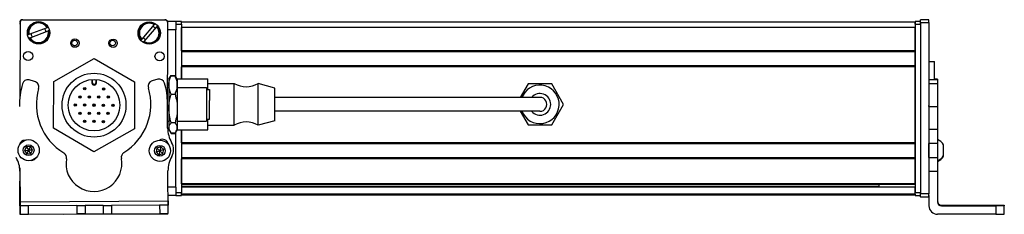
# Model space of a CAD drawing. Extents: x -332 to 1558, y -403 to 1173.
# Drawn here: x 1088 to 1441, y -403 to -333 of the extents above; entities that cross this region are included whole.
import ezdxf

# ---------------------------------------------------------------- set-up
doc = ezdxf.new("R2010")
doc.units = 0
doc.layers.get('0').update_dxf_attribs({"linetype": 'CONTINUOUS'})

msp = doc.modelspace()

# ---------------------------------------------------------------- linework, layer by layer
at = {"color": 7}
for p, q in [((1088.119751, -334.417358), (1088.061157, -361.245605)), ((1088.997681, -333.401184), (1139.997681, -333.401184)), ((1140.121826, -333.530884), (1089.121948, -333.419556)), ((1141.038574, -371.635559), (1141.119629, -334.533081)), ((1408.995117, -334.22699), (1145.995117, -334.22699)), ((1408.995117, -335.026978), (1408.995117, -395.426392)), ((1410.995117, -334.417358), (1410.995117, -395.81665)), ((1410.995117, -335.026978), (1410.995117, -395.426392)), ((1413.995117, -334.417358), (1413.995117, -395.81665)), ((1408.995117, -336.22699), (1145.995117, -336.22699)), ((1408.995117, -344.576782), (1145.995117, -344.576782)), ((1408.995117, -344.87677), (1145.995117, -344.87677)), ((1408.995117, -349.976807), (1145.995117, -349.976807)), ((1408.995117, -350.276794), (1145.995117, -350.276794)), ((1408.995117, -377.519409), (1408.995117, -350.276794)), ((1259.495117, -361.22699), (1179.495117, -361.22699)), ((1259.495117, -366.22699), (1179.495117, -366.22699)), ((1145.995117, -372.827026), (1145.995117, -395.426392)), ((1408.995117, -377.519409), (1145.995117, -377.519409)), ((1408.995117, -377.819397), (1145.995117, -377.819397)), ((1408.995117, -382.919373), (1145.995117, -382.919373)), ((1408.995117, -383.21936), (1145.995117, -383.21936)), ((1408.995117, -392.175171), (1145.995117, -392.175171)), ((1408.995117, -392.475159), (1145.995117, -392.475159)), ((1395.995117, -393.150269), (1145.995117, -393.150269)), ((1408.995117, -393.37262), (1145.995117, -393.37262)), ((1088.165771, -398.61377), (1141.168213, -398.298401)), ((1408.995117, -395.848755), (1145.995117, -395.848755)), ((1408.995117, -396.226379), (1145.995117, -396.226379)), ((1103.734863, -403.022034), (1141.071899, -402.940491)), ((1437.995117, -403.113708), (1416.995117, -403.113708))]:
    msp.add_line(p, q, dxfattribs=at)
at = {"color": 7, "ltscale": 0.173281}
msp.add_line((1136.220581, -335.150269), (1131.72876, -340.429077), dxfattribs=at)
at = {"color": 7, "ltscale": 0.005071}
for p, q in [((1136.220581, -335.150269), (1136.352051, -334.995789)), ((1097.799561, -336.302368), (1097.989258, -336.23053))]:
    msp.add_line(p, q, dxfattribs=at)
at = {"color": 7, "ltscale": 0.075}
for p, q in [((1143.995117, -334.026978), (1140.995117, -334.026978)), ((1143.995117, -334.026978), (1143.995117, -337.026978)), ((1413.995117, -333.419556), (1410.995117, -333.419556)), ((1410.995117, -334.417358), (1413.995117, -334.417358)), ((1416.995117, -354.932373), (1413.995117, -354.932373)), ((1416.995117, -356.388855), (1413.995117, -356.388855)), ((1413.995117, -364.46637), (1416.995117, -364.46637)), ((1413.995117, -372.643188), (1416.995117, -372.643188)), ((1416.995117, -377.713684), (1413.995117, -377.713684)), ((1413.995117, -382.769897), (1416.995117, -382.769897)), ((1413.995117, -387.623047), (1416.995117, -387.623047)), ((1143.995117, -393.426392), (1143.995117, -396.426392)), ((1413.995117, -395.81665), (1410.995117, -395.81665)), ((1410.995117, -396.818787), (1413.995117, -396.818787)), ((1413.995117, -396.930176), (1410.995117, -396.930176)), ((1413.995117, -396.930176), (1410.995117, -396.930176)), ((1088.175781, -400.11377), (1088.196045, -403.113708)), ((1091.196045, -403.095825), (1091.175781, -400.095886)), ((1108.425537, -399.993286), (1108.443359, -402.993225)), ((1111.425537, -399.975403), (1111.443359, -402.975342)), ((1117.925293, -399.936768), (1117.943115, -402.936707)), ((1120.925293, -399.918884), (1120.943115, -402.918823)), ((1138.177246, -399.816223), (1138.195068, -402.816162)), ((1141.195068, -402.79834), (1141.177246, -399.798401))]:
    msp.add_line(p, q, dxfattribs=at)
at = {"color": 7, "ltscale": 0.05}
for p, q in [((1145.995117, -334.026978), (1143.995117, -334.026978)), ((1143.995117, -335.026978), (1145.995117, -335.026978)), ((1410.995117, -334.026978), (1408.995117, -334.026978)), ((1408.995117, -334.22699), (1408.995117, -336.22699)), ((1408.995117, -335.026978), (1410.995117, -335.026978)), ((1413.995117, -348.408936), (1415.995117, -348.408936)), ((1145.995117, -395.426392), (1143.995117, -395.426392)), ((1143.995117, -396.426392), (1145.995117, -396.426392)), ((1410.995117, -395.426392), (1408.995117, -395.426392)), ((1408.995117, -396.426392), (1410.995117, -396.426392))]:
    msp.add_line(p, q, dxfattribs=at)
at = {"color": 7, "ltscale": 0.025}
for p, q in [((1145.995117, -335.026978), (1145.995117, -334.026978)), ((1408.995117, -335.026978), (1408.995117, -334.026978)), ((1410.995117, -335.026978), (1410.995117, -334.026978)), ((1145.995117, -396.426392), (1145.995117, -395.426392)), ((1408.995117, -396.426392), (1408.995117, -395.426392)), ((1410.995117, -396.426392), (1410.995117, -395.426392))]:
    msp.add_line(p, q, dxfattribs=at)
at = {"color": 7, "ltscale": 0.490001}
msp.add_line((1145.995117, -335.026978), (1145.995117, -354.627014), dxfattribs=at)
at = {"color": 7, "ltscale": 0.024945}
for p, q in [((1410.995117, -334.417358), (1410.995117, -333.419556)), ((1413.995117, -334.417358), (1413.995117, -333.419556))]:
    msp.add_line(p, q, dxfattribs=at)
at = {"color": 7, "ltscale": 0.005069}
for p, q in [((1091.128906, -338.831238), (1091.318481, -338.759338)), ((1098.414551, -337.3526), (1098.224976, -337.4245)), ((1137.265869, -335.773438), (1137.134521, -335.927917))]:
    msp.add_line(p, q, dxfattribs=at)
at = {"color": 7, "ltscale": 0.173279}
for p, q in [((1097.799561, -336.302368), (1091.318481, -338.759338)), ((1091.743896, -339.881409), (1098.224976, -337.4245)), ((1132.642822, -341.206726), (1137.134521, -335.927917))]:
    msp.add_line(p, q, dxfattribs=at)
at = {"color": 7, "ltscale": 0.072021}
msp.add_line((1143.995117, -337.026978), (1141.114258, -337.026978), dxfattribs=at)
at = {"color": 7, "ltscale": 0.420851}
msp.add_line((1143.995117, -353.861023), (1143.995117, -337.026978), dxfattribs=at)
at = {"color": 7, "ltscale": 0.208745}
for p, q in [((1145.995117, -344.576782), (1145.995117, -336.22699)), ((1408.995117, -344.576782), (1408.995117, -336.22699))]:
    msp.add_line(p, q, dxfattribs=at)
at = {"color": 7, "ltscale": 0.005072}
for p, q in [((1091.743896, -339.881409), (1091.554199, -339.953308)), ((1132.642822, -341.206726), (1132.51123, -341.361145))]:
    msp.add_line(p, q, dxfattribs=at)
at = {"color": 7, "ltscale": 0.005068}
msp.add_line((1131.597412, -340.583496), (1131.72876, -340.429077), dxfattribs=at)
at = {"color": 7, "ltscale": 0.0075}
for p, q in [((1408.995117, -344.576782), (1408.995117, -344.87677)), ((1408.995117, -349.976807), (1408.995117, -350.276794)), ((1408.995117, -377.519409), (1408.995117, -377.819397)), ((1408.995117, -382.919373), (1408.995117, -383.21936)), ((1408.995117, -392.175171), (1408.995117, -392.475159)), ((1408.995117, -395.926392), (1408.995117, -396.226379))]:
    msp.add_line(p, q, dxfattribs=at)
at = {"color": 7, "ltscale": 0.127501}
msp.add_line((1408.995117, -349.976807), (1408.995117, -344.87677), dxfattribs=at)
at = {"color": 7, "ltscale": 0.418578}
msp.add_line((1100.194824, -355.572998), (1114.736328, -347.273804), dxfattribs=at)
at = {"color": 7, "ltscale": 0.418577}
for p, q in [((1114.736328, -347.273804), (1129.194336, -355.717529)), ((1114.569336, -380.759705), (1100.111328, -372.315979))]:
    msp.add_line(p, q, dxfattribs=at)
at = {"color": 7, "ltscale": 0.163087}
msp.add_line((1415.995117, -354.932434), (1415.995117, -348.408936), dxfattribs=at)
at = {"color": 7, "ltscale": 0.108755}
msp.add_line((1145.995117, -354.627014), (1145.995117, -350.276794), dxfattribs=at)
at = {"color": 7, "ltscale": 0.050061}
msp.add_line((1093.335449, -355.504333), (1091.398193, -354.997559), dxfattribs=at)
at = {"color": 7, "ltscale": 0.41858}
for p, q in [((1100.111328, -372.315979), (1100.194824, -355.572998)), ((1129.194336, -355.717529), (1129.110962, -372.46051))]:
    msp.add_line(p, q, dxfattribs=at)
at = {"color": 7, "ltscale": 0.030384}
for p, q in [((1113.898804, -354.797546), (1113.892822, -356.012878)), ((1115.492676, -356.020874), (1115.498779, -354.805542))]:
    msp.add_line(p, q, dxfattribs=at)
at = {"color": 7, "ltscale": 0.006128}
msp.add_line((1113.892822, -356.012878), (1114.137939, -356.014099), dxfattribs=at)
at = {"color": 7, "ltscale": 0.030834}
for p, q in [((1114.137939, -356.014099), (1114.144165, -354.780762)), ((1115.253662, -354.786316), (1115.247437, -356.019653))]:
    msp.add_line(p, q, dxfattribs=at)
at = {"color": 7, "ltscale": 0.006131}
msp.add_line((1115.492676, -356.020874), (1115.247437, -356.019653), dxfattribs=at)
at = {"color": 7, "ltscale": 0.050063}
msp.add_line((1137.473633, -354.723389), (1135.54248, -355.253174), dxfattribs=at)
at = {"color": 7, "ltscale": 0.040194}
msp.add_line((1141.495117, -354.72699), (1142.299072, -353.334656), dxfattribs=at)
at = {"color": 7, "ltscale": 0.017728}
for p, q in [((1141.495117, -354.72699), (1141.849731, -354.112915)), ((1141.495117, -372.72699), (1141.849731, -373.341064))]:
    msp.add_line(p, q, dxfattribs=at)
at = {"color": 7, "ltscale": 0.05116}
for p, q in [((1141.495117, -354.72699), (1141.495117, -356.773376)), ((1144.495117, -354.72699), (1144.495117, -356.773376))]:
    msp.add_line(p, q, dxfattribs=at)
at = {"color": 7, "ltscale": 0.034805}
for p, q in [((1142.299072, -353.334656), (1143.691284, -353.334656)), ((1142.299072, -353.474548), (1143.691284, -353.474548)), ((1142.299072, -360.072266), (1143.691284, -360.072266)), ((1143.691284, -370.324707), (1142.299072, -370.324707)), ((1142.299072, -373.979431), (1143.691284, -373.979431)), ((1142.299072, -374.119263), (1143.691284, -374.119263))]:
    msp.add_line(p, q, dxfattribs=at)
at = {"color": 7, "ltscale": 0.022428}
msp.add_line((1144.139893, -354.111572), (1143.691284, -353.334656), dxfattribs=at)
at = {"color": 7, "ltscale": 0.017744}
for p, q in [((1144.495117, -354.72699), (1144.140259, -354.112305)), ((1144.495117, -372.72699), (1144.140259, -373.341675))]:
    msp.add_line(p, q, dxfattribs=at)
at = {"color": 7, "ltscale": 0.002499}
msp.add_line((1144.495117, -354.726929), (1144.495117, -354.626953), dxfattribs=at)
at = {"color": 7, "ltscale": 0.275}
for p, q in [((1144.495117, -354.626953), (1155.495117, -354.626953)), ((1144.495117, -372.826965), (1155.495117, -372.826965))]:
    msp.add_line(p, q, dxfattribs=at)
at = {"color": 7, "ltscale": 0.095001}
msp.add_line((1155.495117, -358.427002), (1155.495117, -354.626953), dxfattribs=at)
at = {"color": 7, "ltscale": 0.235001}
for p, q in [((1155.495117, -356.22699), (1164.895142, -356.22699)), ((1155.495117, -371.22699), (1164.895142, -371.22699))]:
    msp.add_line(p, q, dxfattribs=at)
at = {"color": 7, "ltscale": 0.277393}
for p, q in [((1164.895142, -367.322693), (1164.895142, -356.22699)), ((1173.495117, -367.322693), (1173.495117, -356.22699))]:
    msp.add_line(p, q, dxfattribs=at)
at = {"color": 7, "ltscale": 0.155568}
msp.add_line((1179.495117, -357.876953), (1173.495117, -356.22699), dxfattribs=at)
at = {"color": 7, "ltscale": 0.14001}
msp.add_line((1270.251709, -356.376953), (1267.451416, -361.22699), dxfattribs=at)
at = {"color": 7, "ltscale": 0.212177}
for p, q in [((1278.73877, -356.376953), (1270.251709, -356.376953)), ((1270.251709, -371.076965), (1278.73877, -371.076965))]:
    msp.add_line(p, q, dxfattribs=at)
at = {"color": 7, "ltscale": 0.212176}
msp.add_line((1282.982178, -363.72699), (1278.73877, -356.376953), dxfattribs=at)
at = {"color": 7, "ltscale": 0.024997}
for p, q in [((1416.995117, -354.652039), (1415.995239, -354.652039)), ((1415.995239, -354.723389), (1416.995117, -354.723389))]:
    msp.add_line(p, q, dxfattribs=at)
at = {"color": 7, "ltscale": 0.001784}
msp.add_line((1416.995117, -354.652039), (1416.995117, -354.723389), dxfattribs=at)
at = {"color": 7, "ltscale": 0.005226}
msp.add_line((1416.995117, -354.723389), (1416.995117, -354.932434), dxfattribs=at)
at = {"color": 7, "ltscale": 0.036412}
msp.add_line((1416.995117, -354.932373), (1416.995117, -356.388855), dxfattribs=at)
at = {"color": 7, "ltscale": 0.193216}
msp.add_line((1416.995117, -356.388855), (1416.995117, -364.117493), dxfattribs=at)
at = {"color": 7, "ltscale": 0.010651}
msp.add_line((1141.069092, -357.72699), (1141.495117, -357.72699), dxfattribs=at)
msp.add_line((1141.069092, -357.72699), (1141.495117, -357.72699), dxfattribs=at)
at = {"color": 7, "ltscale": 0.210628}
for p, q in [((1141.495117, -356.773376), (1141.495117, -365.198486)), ((1144.495117, -356.773376), (1144.495117, -365.198486))]:
    msp.add_line(p, q, dxfattribs=at)
at = {"color": 7, "ltscale": 0.2625}
for p, q in [((1144.495117, -357.72699), (1154.995117, -357.72699)), ((1144.495117, -369.72699), (1154.995117, -369.72699))]:
    msp.add_line(p, q, dxfattribs=at)
at = {"color": 7, "ltscale": 0.110402}
msp.add_line((1154.995117, -357.72699), (1154.995117, -362.143066), dxfattribs=at)
at = {"color": 7, "ltscale": 0.024976}
for p, q in [((1154.995117, -358.427002), (1155.994141, -358.427002)), ((1154.995117, -369.026978), (1155.994141, -369.026978))]:
    msp.add_line(p, q, dxfattribs=at)
at = {"color": 7, "ltscale": 0.097522}
msp.add_line((1155.994141, -358.427002), (1155.994141, -362.327881), dxfattribs=at)
at = {"color": 7, "ltscale": 0.216367}
msp.add_line((1179.495117, -366.531616), (1179.495117, -357.876953), dxfattribs=at)
at = {"color": 7, "ltscale": 0.22251}
msp.add_line((1141.042725, -372.24585), (1140.98291, -363.345642), dxfattribs=at)
at = {"color": 7, "ltscale": 0.189598}
msp.add_line((1154.995117, -362.143066), (1154.995117, -369.72699), dxfattribs=at)
at = {"color": 7, "ltscale": 0.167477}
msp.add_line((1155.994141, -369.026978), (1155.994141, -362.327881), dxfattribs=at)
at = {"color": 7, "ltscale": 0.375}
for p, q in [((1274.495117, -361.22699), (1259.495117, -361.22699)), ((1274.495117, -366.22699), (1259.495117, -366.22699))]:
    msp.add_line(p, q, dxfattribs=at)
at = {"color": 7, "ltscale": 0.17384}
for p, q in [((1141.495117, -365.198486), (1141.495117, -372.1521)), ((1144.495117, -365.198486), (1144.495117, -372.1521))]:
    msp.add_line(p, q, dxfattribs=at)
at = {"color": 7, "ltscale": 0.076134}
msp.add_line((1179.495117, -369.576965), (1179.495117, -366.531616), dxfattribs=at)
at = {"color": 7, "ltscale": 0.140009}
msp.add_line((1267.451416, -366.22699), (1270.251709, -371.076965), dxfattribs=at)
at = {"color": 7, "ltscale": 0.212174}
msp.add_line((1278.73877, -371.076965), (1282.982178, -363.72699), dxfattribs=at)
at = {"color": 7, "ltscale": 0.008722}
for p, q in [((1413.995117, -364.46637), (1413.995117, -364.117493)), ((1416.995117, -364.117493), (1416.995117, -364.46637))]:
    msp.add_line(p, q, dxfattribs=at)
at = {"color": 7, "ltscale": 0.20442}
for p, q in [((1413.995117, -364.46637), (1413.995117, -372.643188)), ((1416.995117, -364.46637), (1416.995117, -372.643188))]:
    msp.add_line(p, q, dxfattribs=at)
at = {"color": 7, "ltscale": 0.011304}
msp.add_line((1141.042969, -369.72699), (1141.495117, -369.72699), dxfattribs=at)
at = {"color": 7, "ltscale": 0.095}
msp.add_line((1155.495117, -372.826965), (1155.495117, -369.026978), dxfattribs=at)
at = {"color": 7, "ltscale": 0.097607}
for p, q in [((1164.895142, -371.22699), (1164.895142, -367.322693)), ((1173.495117, -371.22699), (1173.495117, -367.322693))]:
    msp.add_line(p, q, dxfattribs=at)
at = {"color": 7, "ltscale": 0.155569}
msp.add_line((1179.495117, -369.576965), (1173.495117, -371.22699), dxfattribs=at)
at = {"color": 7, "ltscale": 0.418581}
msp.add_line((1129.110962, -372.46051), (1114.569336, -380.759705), dxfattribs=at)
at = {"color": 7, "ltscale": 0.014372}
for p, q in [((1141.495117, -372.1521), (1141.495117, -372.72699)), ((1144.495117, -372.1521), (1144.495117, -372.72699))]:
    msp.add_line(p, q, dxfattribs=at)
at = {"color": 7, "ltscale": 0.040193}
msp.add_line((1141.495117, -372.72699), (1142.299072, -374.119263), dxfattribs=at)
at = {"color": 7, "ltscale": 0.022375}
msp.add_line((1144.138794, -373.344177), (1143.691284, -374.119263), dxfattribs=at)
at = {"color": 7, "ltscale": 0.495834}
msp.add_line((1143.995117, -393.426392), (1143.995117, -373.593018), dxfattribs=at)
at = {"color": 7, "ltscale": 0.00248}
msp.add_line((1144.495117, -372.826965), (1144.495117, -372.727783), dxfattribs=at)
at = {"color": 7, "ltscale": 0.11731}
msp.add_line((1145.995117, -377.519409), (1145.995117, -372.827026), dxfattribs=at)
at = {"color": 7, "ltscale": 0.003342}
for p, q in [((1413.995117, -372.643188), (1413.995117, -372.776855)), ((1416.995117, -372.643188), (1416.995117, -372.776855))]:
    msp.add_line(p, q, dxfattribs=at)
at = {"color": 7, "ltscale": 0.123421}
for p, q in [((1413.995117, -372.776855), (1413.995117, -377.713684)), ((1416.995117, -372.776855), (1416.995117, -377.713684))]:
    msp.add_line(p, q, dxfattribs=at)
at = {"color": 7, "ltscale": 0.010413}
msp.add_line((1141.025269, -377.758057), (1141.026123, -377.341553), dxfattribs=at)
at = {"color": 7, "ltscale": 0.004996}
msp.add_line((1088.024902, -377.869263), (1088.024414, -378.069092), dxfattribs=at)
at = {"color": 7, "ltscale": 0.036084}
for p, q in [((1090.434937, -378.929321), (1089.76123, -380.205811)), ((1091.203613, -380.151001), (1090.529907, -381.42749)), ((1091.972168, -381.372681), (1092.645874, -380.096191)), ((1138.254883, -380.358826), (1137.935303, -381.766357)), ((1138.574219, -378.951233), (1138.254883, -380.358826))]:
    msp.add_line(p, q, dxfattribs=at)
at = {"color": 7, "ltscale": 0.036086}
for p, q in [((1089.76123, -380.205811), (1091.203613, -380.151001)), ((1136.876099, -380.78595), (1138.254883, -380.358826)), ((1137.195557, -379.378357), (1138.254883, -380.358826)), ((1137.935303, -381.766357), (1139.314087, -381.339233))]:
    msp.add_line(p, q, dxfattribs=at)
at = {"color": 7, "ltscale": 0.036085}
for p, q in [((1089.76123, -380.205811), (1090.529907, -381.42749)), ((1090.434937, -378.929321), (1091.203613, -380.151001)), ((1092.645874, -380.096191), (1091.877197, -378.874512)), ((1137.195557, -379.378357), (1136.876099, -380.78595)), ((1139.633545, -379.931641), (1138.574219, -378.951233)), ((1139.314087, -381.339233), (1139.633545, -379.931641))]:
    msp.add_line(p, q, dxfattribs=at)
at = {"color": 7, "ltscale": 0.036083}
for p, q in [((1091.877197, -378.874512), (1090.434937, -378.929321)), ((1091.877197, -378.874512), (1091.203613, -380.151001)), ((1092.645874, -380.096191), (1091.203613, -380.151001)), ((1091.972168, -381.372681), (1091.203613, -380.151001)), ((1138.574219, -378.951233), (1137.195557, -379.378357)), ((1139.633545, -379.931641), (1138.254883, -380.358826)), ((1090.529907, -381.42749), (1091.972168, -381.372681))]:
    msp.add_line(p, q, dxfattribs=at)
at = {"color": 7, "ltscale": 0.036082}
for p, q in [((1136.876099, -380.78595), (1137.935303, -381.766357)), ((1139.314087, -381.339233), (1138.254883, -380.358826))]:
    msp.add_line(p, q, dxfattribs=at)
at = {"color": 7, "ltscale": 0.127499}
msp.add_line((1408.995117, -382.919373), (1408.995117, -377.819397), dxfattribs=at)
at = {"color": 7, "ltscale": 0.051898}
msp.add_line((1408.995117, -380.226929), (1408.995117, -378.151001), dxfattribs=at)
at = {"color": 7, "ltscale": 0.048102}
msp.add_line((1408.995117, -382.151001), (1408.995117, -380.226929), dxfattribs=at)
at = {"color": 7, "ltscale": 0.063304}
for p, q in [((1413.995117, -380.24585), (1413.995117, -377.713684)), ((1416.995117, -377.713684), (1416.995117, -380.24585))]:
    msp.add_line(p, q, dxfattribs=at)
at = {"color": 7, "ltscale": 0.063101}
for p, q in [((1413.995117, -382.769897), (1413.995117, -380.24585)), ((1416.995117, -380.24585), (1416.995117, -382.769897))]:
    msp.add_line(p, q, dxfattribs=at)
at = {"color": 7, "ltscale": 3.4e-05}
msp.add_line((1419.19519, -378.217346), (1419.19519, -378.216003), dxfattribs=at)
at = {"color": 7, "ltscale": 0.096715}
msp.add_line((1419.19519, -382.085938), (1419.19519, -378.217346), dxfattribs=at)
at = {"color": 7, "ltscale": 0.223895}
for p, q in [((1145.995117, -392.175171), (1145.995117, -383.21936)), ((1408.995117, -392.175171), (1408.995117, -383.21936))]:
    msp.add_line(p, q, dxfattribs=at)
at = {"color": 7, "ltscale": 0.106796}
msp.add_line((1413.995117, -382.769897), (1413.995117, -387.041748), dxfattribs=at)
at = {"color": 7, "ltscale": 0.121329}
msp.add_line((1416.995117, -382.769897), (1416.995117, -387.623047), dxfattribs=at)
at = {"color": 7, "ltscale": 0.005193}
msp.add_line((1419.19519, -382.293701), (1419.19519, -382.085999), dxfattribs=at)
at = {"color": 7, "ltscale": 0.232967}
msp.add_line((1088.006104, -386.497986), (1087.985718, -395.81665), dxfattribs=at)
at = {"color": 7, "ltscale": 0.274773}
msp.add_line((1088.091797, -387.623108), (1088.165771, -398.61377), dxfattribs=at)
at = {"color": 7, "ltscale": 0.382401}
msp.add_line((1141.248291, -402.798035), (1141.157104, -387.502258), dxfattribs=at)
at = {"color": 7, "ltscale": 0.274768}
msp.add_line((1416.995117, -387.623047), (1416.995117, -398.61377), dxfattribs=at)
at = {"color": 7, "ltscale": 0.070065}
msp.add_line((1143.995117, -393.426392), (1141.192505, -393.426392), dxfattribs=at)
at = {"color": 7, "ltscale": 0.018814}
msp.add_line((1395.995117, -392.475159), (1395.995117, -393.227722), dxfattribs=at)
at = {"color": 7, "ltscale": 0.005559}
msp.add_line((1408.995117, -393.150269), (1408.995117, -393.37262), dxfattribs=at)
at = {"color": 7, "ltscale": 0.061903}
msp.add_line((1408.995117, -395.848755), (1408.995117, -393.37262), dxfattribs=at)
at = {"color": 7, "ltscale": 0.101319}
msp.add_line((1088.012451, -400.056396), (1088.003662, -396.003662), dxfattribs=at)
at = {"color": 7, "ltscale": 0.037501}
for p, q in [((1088.165771, -398.61377), (1088.175781, -400.11377)), ((1141.168213, -398.298401), (1141.177246, -399.798401))]:
    msp.add_line(p, q, dxfattribs=at)
at = {"color": 7, "ltscale": 0.069617}
msp.add_line((1143.995117, -396.426392), (1141.210449, -396.426392), dxfattribs=at)
at = {"color": 7, "ltscale": 0.001941}
msp.add_line((1408.995117, -395.848755), (1408.995117, -395.926392), dxfattribs=at)
at = {"color": 7, "ltscale": 0.025053}
for p, q in [((1410.995117, -396.818787), (1410.995117, -395.81665)), ((1413.995117, -396.818787), (1413.995117, -395.81665))]:
    msp.add_line(p, q, dxfattribs=at)
at = {"color": 7, "ltscale": 0.002785}
for p, q in [((1410.995117, -396.818787), (1410.995117, -396.930176)), ((1413.995117, -396.818787), (1413.995117, -396.930176))]:
    msp.add_line(p, q, dxfattribs=at)
at = {"color": 7, "ltscale": 0.09364}
msp.add_line((1413.995117, -396.368164), (1413.995117, -400.11377), dxfattribs=at)
at = {"color": 7, "ltscale": 0.004095}
msp.add_line((1088.17627, -400.05603), (1088.012451, -400.056396), dxfattribs=at)
at = {"color": 7, "ltscale": 0.074999}
msp.add_line((1088.012451, -400.056396), (1088.018921, -403.056335), dxfattribs=at)
at = {"color": 7, "ltscale": 0.075001}
for p, q in [((1091.175781, -400.095886), (1088.175781, -400.11377)), ((1108.425537, -399.993286), (1111.425537, -399.975403)), ((1117.925293, -399.936768), (1120.925293, -399.918884)), ((1141.177246, -399.798401), (1138.177246, -399.816223)), ((1088.196045, -403.113708), (1091.196045, -403.095825)), ((1111.443359, -402.975342), (1108.443359, -402.993225)), ((1117.943115, -402.936707), (1120.943115, -402.918823)), ((1138.195068, -402.816162), (1141.195068, -402.79834))]:
    msp.add_line(p, q, dxfattribs=at)
at = {"color": 7, "ltscale": 0.431252}
msp.add_line((1108.425537, -399.993286), (1091.175781, -400.095886), dxfattribs=at)
at = {"color": 7, "ltscale": 0.081248}
for p, q in [((1114.675415, -399.956055), (1111.425537, -399.975403)), ((1117.925293, -399.936768), (1114.675415, -399.956055)), ((1111.443359, -402.975342), (1114.693237, -402.956055)), ((1114.693237, -402.956055), (1117.943115, -402.936707))]:
    msp.add_line(p, q, dxfattribs=at)
at = {"color": 7, "ltscale": 0.431306}
for p, q in [((1138.177246, -399.816223), (1120.925293, -399.918884)), ((1120.943115, -402.918823), (1138.195068, -402.816162))]:
    msp.add_line(p, q, dxfattribs=at)
at = {"color": 7, "ltscale": 0.007886}
msp.add_line((1418.495117, -400.11377), (1418.495117, -399.79834), dxfattribs=at)
at = {"color": 7, "ltscale": 0.4875}
for p, q in [((1418.495117, -399.79834), (1437.995117, -399.79834)), ((1418.495117, -400.11377), (1437.995117, -400.11377))]:
    msp.add_line(p, q, dxfattribs=at)
at = {"color": 7, "ltscale": 0.35}
for p, q in [((1437.995117, -399.936707), (1423.995117, -399.936707)), ((1423.995117, -399.975403), (1437.995117, -399.975403))]:
    msp.add_line(p, q, dxfattribs=at)
at = {"color": 7, "ltscale": 0.000967}
for p, q in [((1423.995117, -399.936707), (1423.995117, -399.975403)), ((1437.995117, -399.936707), (1437.995117, -399.975403))]:
    msp.add_line(p, q, dxfattribs=at)
at = {"color": 7, "ltscale": 0.074998}
for p, q in [((1437.995117, -400.11377), (1437.995117, -403.113708)), ((1440.995117, -403.095825), (1440.995117, -400.095886))]:
    msp.add_line(p, q, dxfattribs=at)
at = {"color": 7, "ltscale": 0.002567}
for p, q in [((1440.995117, -399.816223), (1440.995117, -399.918884)), ((1440.995117, -399.993225), (1440.995117, -400.095886))]:
    msp.add_line(p, q, dxfattribs=at)
at = {"color": 7, "ltscale": 0.00186}
msp.add_line((1440.995117, -399.918884), (1440.995117, -399.993286), dxfattribs=at)
at = {"color": 7, "ltscale": 0.001328}
msp.add_line((1088.018921, -403.056335), (1088.072021, -403.056274), dxfattribs=at)
at = {"color": 7, "ltscale": 0.003113}
msp.add_line((1088.072021, -403.056274), (1088.196533, -403.055969), dxfattribs=at)
at = {"color": 7, "ltscale": 0.43119}
msp.add_line((1091.196045, -403.095825), (1108.443359, -402.993225), dxfattribs=at)
at = {"color": 7, "ltscale": 0.003549}
msp.add_line((1141.071899, -402.940491), (1141.071777, -402.798523), dxfattribs=at)
at = {"color": 7, "ltscale": 0.001331}
msp.add_line((1141.248291, -402.798035), (1141.195068, -402.79834), dxfattribs=at)
at = {"color": 7}
for points in [[(1141.495117, -356.773376), (1141.523926, -356.171509), (1141.611694, -355.556824), (1141.763184, -354.914673), (1141.987549, -354.227844), (1142.299072, -353.474548)], [(1144.495117, -356.773376), (1144.470093, -356.213135), (1144.396729, -355.657227), (1144.278442, -355.105957), (1144.162231, -354.695313), (1144.024414, -354.286621), (1143.691284, -353.474548)], [(1142.299072, -360.072266), (1142.105835, -359.623779), (1141.944824, -359.201172), (1141.705322, -358.414673), (1141.560303, -357.680054), (1141.51123, -357.223938), (1141.495117, -356.773376)], [(1143.691284, -360.072266), (1144.024414, -359.260132), (1144.162231, -358.85144), (1144.278442, -358.440796), (1144.396729, -357.889587), (1144.470093, -357.333679), (1144.495117, -356.773376)], [(1141.495117, -365.198486), (1141.523926, -364.262939), (1141.611694, -363.3078), (1141.763184, -362.310059), (1141.987427, -361.243103), (1142.299072, -360.072266)], [(1143.691284, -360.072266), (1144.024414, -361.334229), (1144.162231, -361.969299), (1144.278442, -362.607422), (1144.396729, -363.463989), (1144.470093, -364.327881), (1144.495117, -365.198486)], [(1142.299072, -370.324707), (1142.106201, -369.629089), (1141.945313, -368.973206), (1141.8125, -368.348267), (1141.705322, -367.749207), (1141.560181, -366.607056), (1141.51123, -365.898499), (1141.495117, -365.198486)], [(1144.495117, -365.198486), (1144.470093, -366.069092), (1144.396729, -366.932983), (1144.278442, -367.789551), (1144.162231, -368.427673), (1144.024414, -369.062744), (1143.691284, -370.324707)], [(1141.495117, -372.1521), (1141.531616, -371.77655), (1141.643311, -371.391113), (1141.838013, -370.983398), (1142.131226, -370.538818), (1142.299072, -370.324707)], [(1144.495117, -372.1521), (1144.470093, -371.841736), (1144.396729, -371.533813), (1144.278442, -371.228455), (1144.162231, -371.000977), (1144.024414, -370.774597), (1143.691284, -370.324707)], [(1141.849731, -373.341064), (1141.648193, -372.925903), (1141.532837, -372.533691), (1141.495117, -372.1521)], [(1144.140137, -373.342041), (1144.332764, -372.949463), (1144.453491, -372.552856), (1144.484619, -372.352905), (1144.495117, -372.1521)], [(1437.995117, -399.79834), (1440.693604, -399.808411), (1440.962891, -399.813599), (1440.991699, -399.815369), (1440.995117, -399.816223)], [(1440.995117, -400.095886), (1440.987793, -400.097168), (1440.927368, -400.09967), (1440.395996, -400.106628), (1437.995117, -400.11377)], [(1437.995117, -403.113708), (1440.693604, -403.103638), (1440.962891, -403.09845), (1440.991699, -403.09668), (1440.995117, -403.095825)]]:
    msp.add_lwpolyline(points, dxfattribs=at)
for centre, radius in [((1094.771729, -338.091919), 4), ((1134.431641, -338.178467), 4), ((1107.796143, -341.797241), 1.5), ((1107.684814, -341.738037), 1), ((1121.466187, -341.827087), 1.5), ((1121.354736, -341.738037), 1), ((1091.039307, -346.423767), 1.65), ((1138.147949, -346.526611), 1.65), ((1114.652832, -364.016785), 11.45), ((1114.652832, -364.016785), 9.25), ((1111.307129, -358.154358), 0.425), ((1111.307129, -358.154358), 0.179715), ((1118.056885, -358.187988), 0.425), ((1118.056885, -358.187988), 0.179715), ((1107.902954, -363.983093), 0.425), ((1109.60498, -361.068726), 0.425), ((1109.60498, -361.068726), 0.179715), ((1111.277832, -363.999939), 0.425), ((1112.97998, -361.085571), 0.425), ((1112.97998, -361.085571), 0.179715), ((1116.35498, -361.102356), 0.425), ((1116.35498, -361.102356), 0.179715), ((1119.729858, -361.119202), 0.425), ((1119.729858, -361.119202), 0.179715), ((1107.902954, -363.983093), 0.179715), ((1109.575928, -366.914307), 0.425), ((1109.575928, -366.914307), 0.179715), ((1111.277832, -363.999939), 0.179715), ((1112.950806, -366.931152), 0.425), ((1112.950806, -366.931152), 0.179715), ((1114.652832, -364.016785), 0.425), ((1114.652832, -364.016785), 0.179715), ((1116.325684, -366.947998), 0.425), ((1116.325684, -366.947998), 0.179715), ((1118.027832, -364.033569), 0.425), ((1118.027832, -364.033569), 0.179715), ((1119.700684, -366.964783), 0.425), ((1119.700684, -366.964783), 0.179715), ((1121.402832, -364.050415), 0.425), ((1121.402832, -364.050415), 0.179715), ((1111.248779, -369.84552), 0.425), ((1111.248779, -369.84552), 0.179715), ((1114.623779, -369.862366), 0.425), ((1114.623779, -369.862366), 0.179715), ((1117.998657, -369.879211), 0.425), ((1117.998657, -369.879211), 0.179715), ((1091.203491, -380.151001), 3.800023), ((1138.254761, -380.358826), 3.800023), ((1091.203491, -380.151001), 1.935014), ((1138.254761, -380.358826), 1.935014)]:
    msp.add_circle(centre, radius, dxfattribs=at)
for centre, radius, start, end in [((1088.994873, -335.026978), 1, 151.086175, 179.999995), ((1088.997681, -334.401184), 1, 90.000003, 179.999995), ((1089.119751, -334.419556), 1, 89.874914, 179.874917), ((1094.771729, -338.091919), 3.717157, 30.050179, 191.472254), ((1094.771729, -338.091919), 3.517157, 30.583477, 190.938966), ((1134.431641, -338.178467), 3.717157, 58.894433, 220.316512), ((1134.431641, -338.178467), 3.517157, 59.427734, 219.78321), ((1139.997681, -334.401184), 1, 38.16609, 90.000003), ((1140.119629, -334.530884), 1, 359.874916, 89.874914), ((1094.771729, -338.091919), 3.717157, 210.050177, 11.472259), ((1094.771729, -338.091919), 3.517157, 210.583478, 10.93896), ((1094.771729, -338.091919), 2.7, 187.921635, 213.60081), ((1094.771729, -338.091919), 2.7, 7.921631, 33.600808), ((1134.431641, -338.178467), 3.717157, 238.894435, 40.316513), ((1134.431641, -338.178467), 3.517157, 239.427736, 39.783215), ((1134.431641, -338.178467), 2.7, 36.765887, 62.445066), ((1134.431641, -338.178467), 2.7, 216.765892, 242.445068), ((1116.085449, -363.949951), 28.154502, 164.4216, 181.051052), ((1090.891602, -356.934387), 2.002, 75.340928, 164.187598), ((1092.828857, -357.441162), 2.002, 344.08506, 75.340928), ((1114.692749, -356.016846), 0.8, 179.714435, 359.714434), ((1114.692749, -356.016846), 0.554715, 179.713916, 359.714955), ((1136.072144, -357.183838), 2.002, 105.340928, 196.596808), ((1138.003174, -356.654053), 2.002, 16.494268, 105.340928), ((1115.962158, -363.291443), 25.020695, 359.875774, 16.737746), ((1145.97998, -356.547668), 4.79477, 140.142149, 149.480739), ((1149.361084, -357.426331), 8.161806, 149.912994, 153.828892), ((1140.005127, -356.552185), 4.801713, 30.546266, 39.858914), ((1136.780762, -357.343994), 7.989231, 25.439869, 30.121343), ((1169.19519, -349.122803), 8.304167, 238.814371, 301.185624), ((1114.488037, -363.617065), 20.5205, 164.085063, 238.690991), ((1114.488037, -363.617065), 20.5205, 301.99119, 16.596803), ((1274.495117, -363.72699), 6.9, 201.242662, 151.352115), ((1274.495117, -363.72699), 3.9, 219.868205, 140.131808), ((1274.495117, -363.72699), 6.9, 151.352115, 158.757352), ((1274.495117, -363.72699), 2.5, 269.999997, 90.000003), ((1169.19519, -378.331177), 8.304167, 58.814376, 121.185629), ((1151.390625, -372.14032), 10.348349, 180.584509, 210.430947), ((1145.97998, -370.906311), 4.79477, 210.519261, 219.857851), ((1149.359863, -370.02832), 8.160344, 206.162816, 210.08732), ((1140.005127, -370.901794), 4.801713, 320.141086, 329.453734), ((1136.573975, -369.997437), 8.224615, 329.923501, 333.758283), ((1089.9104, -378.542114), 2.002, 87.10614, 170.483461), ((1139.241455, -378.248596), 2.002, 7.405668, 122.484949), ((1138.16333, -379.935547), 5.005, 330.001539, 30.680322), ((1415.664307, -380.151001), 4.026311, 28.723541, 70.816959), ((1102.78418, -382.859741), 2.002, 350.036122, 58.690996), ((1126.420166, -382.719055), 2.002, 121.991195, 190.646061), ((1078.270752, -387.806519), 9.822928, 1.070007, 30.846558), ((1092.220459, -381.809631), 2.002, 270.088817, 332.503228), ((1114.61499, -384.938171), 10.01, 170.036125, 10.646063), ((1151.166992, -387.442688), 10.01, 150.001541, 180.340931), ((1415.664307, -380.151001), 4.026311, 289.183041, 331.276459), ((1415.664307, -380.358765), 4.026311, 289.302611, 331.277323), ((1088.985718, -395.818848), 1, 179.874917, 213.3829), ((1418.495117, -398.61377), 1.499985, 180.000815, 270.000646), ((1418.495117, -398.298401), 1.499987, 180.39911, 270.000578), ((1416.995117, -400.113708), 2.999966, 180.000733, 270.000735)]:
    msp.add_arc(centre, radius, start, end, dxfattribs=at)
for centre, major_axis, start_param, end_param in [((1423.995117, -399.956055), (3.25, 0), 1.5707963268, 3.1415926536), ((1423.995117, -399.956055), (3.25, 0), 3.1415926536, 4.7123889804), ((1437.995117, -399.918884), (-3, 0), 1.5707963268, 3.1415926536), ((1437.995117, -399.993225), (-3, 0), 3.1415926536, 4.7123889804)]:
    msp.add_ellipse(centre, major_axis=major_axis, ratio=0.00595, start_param=start_param, end_param=end_param, dxfattribs=at)

doc.saveas('drawing.dxf')
